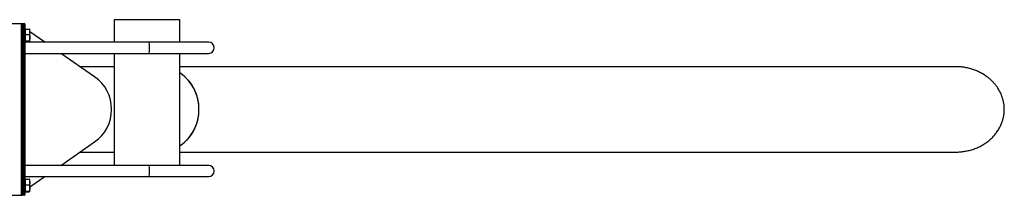
# Model space of a CAD drawing. Units: millimetres. Extents: x 5 to 415, y 5 to 292.
# Drawn here: x 314 to 327, y 107 to 109 of the extents above; entities that cross this region are included whole.
import ezdxf

# ---------------------------------------------------------------- set-up
doc = ezdxf.new("R2010")
doc.units = ezdxf.units.MM

msp = doc.modelspace()

# ---------------------------------------------------------------- linework, layer by layer
at = {"color": 7, "linetype": 'Continuous', "lineweight": 25}
for p, q in [((313.64603, 109.17211), (313.84591, 109.17211)), ((313.84591, 109.17211), (313.86038, 109.17211)), ((313.84591, 106.87211), (313.84591, 109.17211)), ((313.86038, 109.17211), (313.88037, 109.17211)), ((313.8609, 109.15711), (313.8609, 106.88711)), ((313.88089, 109.15711), (313.8609, 109.15711)), ((313.88089, 106.88711), (313.88089, 109.15711)), ((313.89537, 106.88711), (313.89537, 109.15711)), ((315.08841, 109.22211), (315.08841, 108.92211)), ((315.96841, 109.22211), (315.08841, 109.22211)), ((315.96841, 108.92211), (315.96841, 109.22211)), ((313.90376, 109.09749), (313.89537, 109.10332)), ((313.89537, 109.09749), (313.89805, 109.09749)), ((313.89682, 109.09211), (313.89537, 109.09211)), ((313.89805, 109.09749), (313.89663, 109.09211)), ((313.89903, 109.06087), (313.89805, 109.09749)), ((313.89805, 109.09749), (313.94887, 109.09749)), ((313.89878, 108.93888), (313.8994, 108.98157)), ((313.90001, 109.02425), (313.89903, 109.06087)), ((313.8994, 108.98157), (313.90001, 109.02425)), ((313.90001, 109.02425), (313.95084, 109.02425)), ((313.95495, 109.09197), (313.95399, 109.09364)), ((314.15625, 108.92211), (313.957, 109.06051)), ((313.89537, 108.93211), (313.89682, 108.93211)), ((313.89537, 108.92674), (313.89558, 108.92674)), ((315.5572, 108.92211), (313.89537, 108.92211)), ((313.89544, 108.93211), (313.89558, 108.92674)), ((313.89558, 108.92674), (313.89718, 108.93281)), ((313.89558, 108.92674), (313.94641, 108.92674)), ((313.89718, 108.93281), (313.89878, 108.93888)), ((313.89878, 108.93888), (313.9496, 108.93888)), ((316.35341, 108.92211), (315.5572, 108.92211)), ((313.89537, 108.77211), (315.5572, 108.77211)), ((314.82516, 108.4575), (314.3722, 108.77211)), ((315.08841, 108.77211), (315.08841, 107.27211)), ((315.5572, 108.77211), (316.35341, 108.77211)), ((315.96841, 107.27211), (315.96841, 108.77211)), ((315.08841, 108.59361), (314.62919, 108.59361)), ((326.36518, 108.59361), (315.96841, 108.59361)), ((314.3722, 107.27211), (314.82516, 107.58673)), ((314.62919, 107.45061), (315.08841, 107.45061)), ((315.96841, 107.45061), (326.3652, 107.45061)), ((315.5572, 107.27211), (313.89537, 107.27211)), ((316.35341, 107.27211), (315.5572, 107.27211)), ((313.89537, 107.12211), (315.5572, 107.12211)), ((313.89537, 107.08749), (313.89805, 107.08749)), ((313.89682, 107.08211), (313.89537, 107.08211)), ((313.89805, 107.08749), (313.89663, 107.08211)), ((313.89903, 107.05087), (313.89805, 107.08749)), ((313.89805, 107.08749), (313.94887, 107.08749)), ((313.90001, 107.01425), (313.89903, 107.05087)), ((313.8994, 106.97157), (313.90001, 107.01425)), ((313.90001, 107.01425), (313.95084, 107.01425)), ((313.95495, 107.08197), (313.95399, 107.08364)), ((313.9575, 106.98407), (314.15625, 107.12211)), ((315.5572, 107.12211), (316.35341, 107.12211)), ((313.64603, 106.87211), (313.84591, 106.87211)), ((313.86038, 106.87211), (313.84591, 106.87211)), ((313.88037, 106.87211), (313.86038, 106.87211)), ((313.8609, 106.88711), (313.88089, 106.88711)), ((313.89537, 106.92211), (313.89682, 106.92211)), ((313.89537, 106.91674), (313.89558, 106.91674)), ((313.89544, 106.92211), (313.89558, 106.91674)), ((313.89558, 106.91674), (313.89718, 106.92281)), ((313.89558, 106.91674), (313.94641, 106.91674)), ((313.89718, 106.92281), (313.89878, 106.92888)), ((313.89878, 106.92888), (313.8994, 106.97157)), ((313.89878, 106.92888), (313.9496, 106.92888))]:
    msp.add_line(p, q, dxfattribs=at)
at = {"color": 8, "linetype": 'Continuous', "lineweight": 25}
for p, q in [((313.8609, 109.15711), (313.84591, 109.15711)), ((313.89537, 109.15711), (313.88089, 109.15711)), ((313.84591, 106.88711), (313.8609, 106.88711)), ((313.88089, 106.88711), (313.89537, 106.88711))]:
    msp.add_line(p, q, dxfattribs=at)
at = {"color": 7, "linetype": 'Continuous', "lineweight": 25, "flags": 128}
for points in [[(313.89718, 108.93281), (313.89682, 108.93211), (313.89682, 108.93211)], [(315.96841, 107.53493), (316.00313, 107.55976), (316.03607, 107.58754), (316.06688, 107.618), (316.09535, 107.65095), (316.12132, 107.6862), (316.14462, 107.72351), (316.16512, 107.76266), (316.18268, 107.80341), (316.1972, 107.84551), (316.20858, 107.8887), (316.21677, 107.93271), (316.2217, 107.97727), (316.22334, 108.02211), (316.2217, 108.06695), (316.21677, 108.11152), (316.20858, 108.15553), (316.1972, 108.19872), (316.18268, 108.24082), (316.16512, 108.28157), (316.14462, 108.32072), (316.12132, 108.35803), (316.09535, 108.39327), (316.06688, 108.42623), (316.03607, 108.45669), (316.00313, 108.48447), (315.96841, 108.5093)], [(313.89718, 106.92281), (313.89682, 106.92211), (313.89682, 106.92211)]]:
    msp.add_lwpolyline(points, dxfattribs=at)
at = {"color": 8, "linetype": 'Continuous', "lineweight": 25}
for centre, start, end in [((313.86038, 109.15712), 90.01035, 164.837062), ((313.86038, 106.88711), 195.16678, 269.985807)]:
    msp.add_arc(centre, 0.01499, start, end, dxfattribs=at)
at = {"color": 7, "linetype": 'Continuous', "lineweight": 25}
for centre, radius, start, end in [((313.75306, 109.16086), 0.10791, 358.010912, 5.986653), ((313.77304, 109.16086), 0.10791, 358.010912, 5.986653), ((313.88036, 109.15712), 0.015, 359.982548, 89.982538), ((313.71824, 109.06376), 0.18081, 359.084036, 9.021206), ((313.46788, 108.97673), 0.43155, 354.158894, 0.642562), ((311.84329, 109.01171), 2.05632, 359.160143, 1.370029), ((313.80066, 109.06621), 0.15642, 358.045294, 9.478588), ((313.52584, 108.97673), 0.43155, 354.158894, 0.642562), ((311.90126, 109.01171), 2.05632, 359.160143, 1.370029), ((314.7411, 108.84711), 0.81955, 354.749292, 5.250708), ((314.7471, 108.84711), 0.81357, 354.710609, 5.289391), ((316.35341, 108.84711), 0.075, 270, 90), ((314.52264, 108.02211), 0.53017, 304.793209, 55.206791), ((315.64222, 108.02832), 0.58116, 359.388549, 55.855767), ((315.64297, 108.01552), 0.58041, 304.104632, 0.651051), ((314.7411, 107.19711), 0.81955, 354.749292, 5.250708), ((314.7471, 107.19711), 0.81357, 354.710609, 5.289391), ((316.35341, 107.19711), 0.075, 270, 90), ((313.71824, 107.05376), 0.18081, 359.084036, 9.021206), ((311.84329, 107.00171), 2.05632, 359.160143, 1.370029), ((313.80066, 107.05621), 0.15642, 358.045294, 9.478588), ((311.90126, 107.00171), 2.05632, 359.160143, 1.370029), ((313.75306, 106.88337), 0.10791, 354.013347, 1.989088), ((313.77304, 106.88337), 0.10791, 354.013347, 1.989088), ((313.88036, 106.88711), 0.015, 270.017462, 0.017452), ((313.46788, 106.96673), 0.43155, 354.158894, 0.642562), ((313.52584, 106.96673), 0.43155, 354.158894, 0.642562)]:
    msp.add_arc(centre, radius, start, end, dxfattribs=at)
for points, knots in [([(313.94887, 109.09749), (313.95103, 109.09154), (313.95538, 109.07954), (313.95645, 109.06713), (313.95699, 109.06087)], [0, 0, 0, 0, 0.49545796, 1, 1, 1, 1]), ([(313.9537, 109.09347), (313.95356, 109.09387), (313.95309, 109.09524), (313.95062, 109.09656), (313.94887, 109.09749)], [0, 0, 0, 0, 0.2957111, 1, 1, 1, 1]), ([(313.95736, 108.98157), (313.95624, 108.96984), (313.95486, 108.95539), (313.95044, 108.9415), (313.9496, 108.93888)], [0, 0, 0, 0, 0.81130355, 1, 1, 1, 1]), ([(313.95699, 109.06087), (313.95701, 109.06), (313.95712, 109.05343), (313.95589, 109.04104), (313.95253, 109.02988), (313.95084, 109.02425)], [0, 0, 0, 0, 0.07008577, 0.53078223, 1, 1, 1, 1]), ([(313.95084, 109.02425), (313.95365, 109.01319), (313.95723, 108.9991), (313.95734, 108.98466), (313.95736, 108.98157)], [0, 0, 0, 0, 0.785622494, 1, 1, 1, 1]), ([(313.95515, 108.93281), (313.9551, 108.93266), (313.95475, 108.93157), (313.95265, 108.92952), (313.9485, 108.92767), (313.94641, 108.92674)], [0, 0, 0, 0, 0.07008577, 0.53078223, 1, 1, 1, 1]), ([(313.9496, 108.93888), (313.95134, 108.93789), (313.95485, 108.9359), (313.95505, 108.93385), (313.95515, 108.93281)], [0, 0, 0, 0, 0.49545796, 1, 1, 1, 1]), ([(326.7266, 108.49674), (326.70955, 108.50622), (326.67545, 108.52518), (326.6209, 108.54814), (326.56421, 108.56688), (326.50611, 108.58079), (326.44769, 108.58952), (326.40123, 108.59364), (326.37417, 108.59317), (326.3666, 108.59304)], [0, 0, 0, 0, 0.15511336, 0.3102372, 0.46999294, 0.62975577, 0.78476709, 0.93978087, 1, 1, 1, 1]), ([(326.36669, 107.45119), (326.37611, 107.4511), (326.40578, 107.45081), (326.45557, 107.45555), (326.51615, 107.46541), (326.57622, 107.48081), (326.63452, 107.50125), (326.69002, 107.52643), (326.74298, 107.55635), (326.7935, 107.59149), (326.83892, 107.63017), (326.87859, 107.67116), (326.91316, 107.71416), (326.94373, 107.76093), (326.96828, 107.80848), (326.98691, 107.85531), (327.00054, 107.90122), (327.00988, 107.94877), (327.01447, 107.9955), (327.01473, 108.04036), (327.01134, 108.08345), (327.00417, 108.12651), (326.98991, 108.18216), (326.96358, 108.24898), (326.92692, 108.31097), (326.89142, 108.35762), (326.86145, 108.39133), (326.82871, 108.42284), (326.78476, 108.45973), (326.74924, 108.48234), (326.7266, 108.49674)], [0, 0, 0, 0, 0.01836373, 0.05783932, 0.09731413, 0.1379549, 0.17859353, 0.21761651, 0.25663648, 0.29703233, 0.33742333, 0.37277448, 0.40812215, 0.44483398, 0.48154166, 0.51225983, 0.54297637, 0.57479172, 0.60660612, 0.63438489, 0.66216381, 0.69077957, 0.71939619, 0.77407411, 0.83017044, 0.85922421, 0.88827961, 0.91802207, 0.9477661, 1, 1, 1, 1]), ([(313.94887, 107.08749), (313.95103, 107.08154), (313.95538, 107.06954), (313.95645, 107.05713), (313.95699, 107.05087)], [0, 0, 0, 0, 0.49545796, 1, 1, 1, 1]), ([(313.9537, 107.08347), (313.95356, 107.08387), (313.95309, 107.08524), (313.95062, 107.08656), (313.94887, 107.08749)], [0, 0, 0, 0, 0.2957111, 1, 1, 1, 1]), ([(313.95699, 107.05087), (313.95701, 107.05), (313.95712, 107.04343), (313.95589, 107.03104), (313.95253, 107.01988), (313.95084, 107.01425)], [0, 0, 0, 0, 0.07008577, 0.53078223, 1, 1, 1, 1]), ([(313.95084, 107.01425), (313.95365, 107.00319), (313.95723, 106.9891), (313.95734, 106.97466), (313.95736, 106.97157)], [0, 0, 0, 0, 0.785622494, 1, 1, 1, 1]), ([(313.95515, 106.92281), (313.9551, 106.92266), (313.95475, 106.92157), (313.95265, 106.91952), (313.9485, 106.91767), (313.94641, 106.91674)], [0, 0, 0, 0, 0.07008577, 0.53078223, 1, 1, 1, 1]), ([(313.95736, 106.97157), (313.95624, 106.95984), (313.95486, 106.94539), (313.95044, 106.9315), (313.9496, 106.92888)], [0, 0, 0, 0, 0.81130355, 1, 1, 1, 1]), ([(313.9496, 106.92888), (313.95134, 106.92789), (313.95485, 106.9259), (313.95505, 106.92385), (313.95515, 106.92281)], [0, 0, 0, 0, 0.49545796, 1, 1, 1, 1])]:
    msp.add_open_spline(points, degree=3, knots=knots, dxfattribs=at)

doc.saveas('drawing.dxf')
